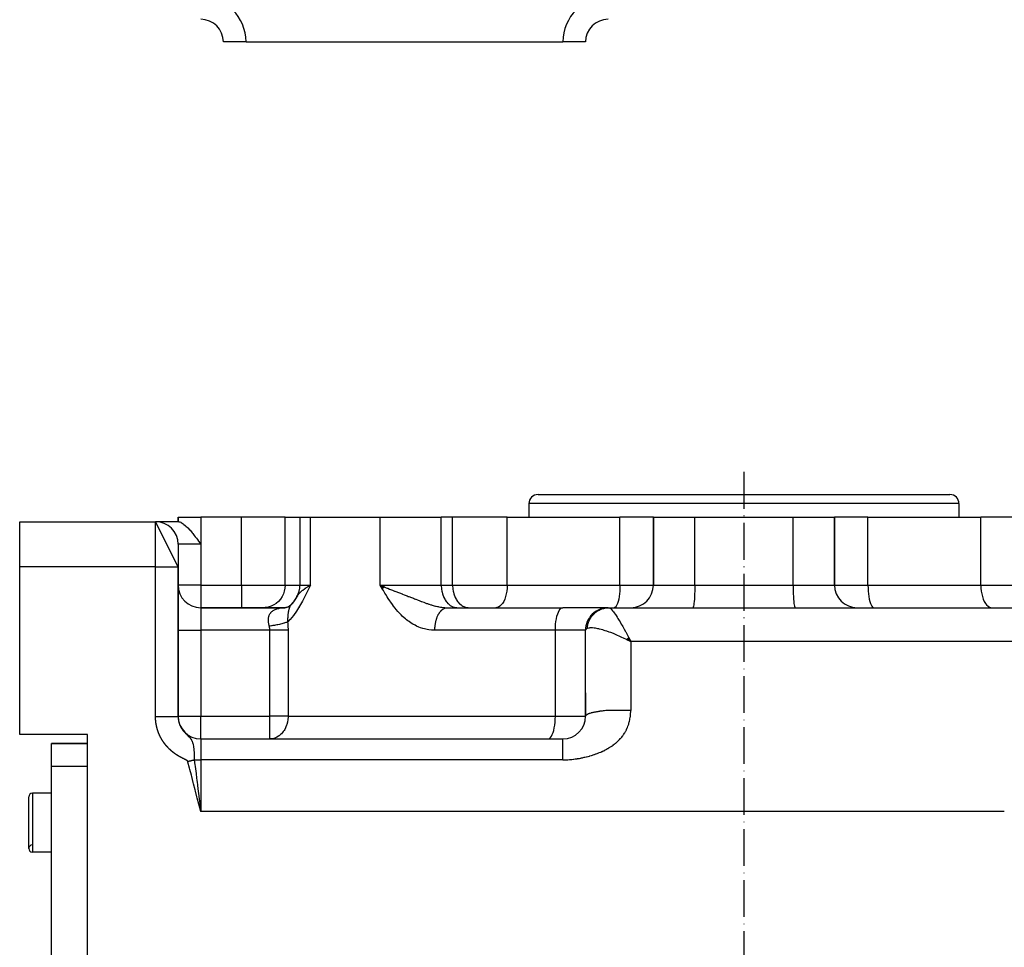
# Model space of a CAD drawing. Units: millimetres. Extents: x 95 to 2110, y -895 to 335.
# Drawn here: x 500 to 718, y -690 to -485 of the extents above; entities that cross this region are included whole.
import ezdxf

# ---------------------------------------------------------------- set-up
doc = ezdxf.new("R2010")
doc.units = ezdxf.units.MM
doc.linetypes.add('DASHDOT', pattern=[11.176, 8.128, -1.524, 0, -1.524])
doc.linetypes.add('DASHED', pattern=[9.652, 8.128, -1.524])
doc.layers.add('nevidi', color=4, linetype='DASHED')
doc.layers.add('osa', color=7, linetype='DASHDOT')

msp = doc.modelspace()

# ---------------------------------------------------------------- linework, layer by layer
at = {"color": 2}
for p, q in [((550, -489.5), (545, -489.5)), ((550, -489.5), (620, -489.5)), ((624.99, -489.5), (620, -489.5)), ((612.5, -591.5), (612.5, -594.5)), ((612.5, -591.5), (612.5, -594.5)), ((614.5, -589.5), (705.5, -589.5)), ((707.5, -591.5), (707.5, -594.5)), ((707.5, -591.5), (707.5, -594.5)), ((500, -595.5), (530, -595.5)), ((500, -595.5), (530, -595.5)), ((500, -605.5), (500, -595.5)), ((535, -605.5), (530, -595.5)), ((535.16, -595.5), (530, -595.5)), ((535, -594.5), (535, -595.5)), ((535, -594.5), (540, -594.5)), ((535, -595.5), (535, -594.5)), ((548.98, -594.5), (540, -594.5)), ((558.64, -594.5), (548.98, -594.5)), ((558.64, -594.5), (561.92, -594.5)), ((561.92, -594.5), (561.92, -609.5)), ((561.92, -594.5), (561.92, -609.5)), ((561.92, -594.5), (564.26, -594.5)), ((564.26, -594.5), (579.63, -594.5)), ((579.63, -594.5), (593.13, -594.5)), ((595.64, -594.5), (593.13, -594.5)), ((607.69, -594.5), (595.64, -594.5)), ((607.69, -594.5), (632.61, -594.5)), ((640, -594.5), (632.61, -594.5)), ((640, -594.5), (640, -609.5)), ((640, -594.5), (649.13, -594.5)), ((640, -609.5), (640, -594.5)), ((649.13, -594.5), (670.87, -594.5)), ((670.87, -594.5), (680, -594.5)), ((680, -594.5), (680, -609.5)), ((687.39, -594.5), (680, -594.5)), ((680, -609.5), (680, -594.5)), ((687.39, -594.5), (712.31, -594.5)), ((724.36, -594.5), (712.31, -594.5)), ((535, -600.5), (535, -605.5)), ((500, -642.5), (500, -605.5)), ((535, -638.51), (535, -605.5)), ((535, -605.5), (535, -638.51)), ((535, -609.5), (535, -609.5)), ((580.64, -609.95), (579.63, -609.5)), ((580.62, -609.96), (579.63, -609.5)), ((580.61, -609.97), (579.63, -609.5)), ((580.59, -609.99), (579.63, -609.5)), ((580.58, -610), (579.63, -609.5)), ((580.57, -610.01), (579.63, -609.5)), ((580.55, -610.02), (579.63, -609.5)), ((580.54, -610.03), (579.63, -609.5)), ((580.52, -610.05), (579.63, -609.5)), ((580.51, -610.06), (579.63, -609.5)), ((580.49, -610.07), (579.63, -609.5)), ((580.48, -610.08), (579.63, -609.5)), ((580.46, -610.1), (579.63, -609.5)), ((580.45, -610.11), (579.63, -609.5)), ((580.44, -610.12), (579.63, -609.5)), ((580.42, -610.13), (579.63, -609.5)), ((580.41, -610.14), (579.63, -609.5)), ((580.39, -610.16), (579.63, -609.5)), ((580.38, -610.17), (579.63, -609.5)), ((580.37, -610.18), (579.63, -609.5)), ((580.35, -610.19), (579.63, -609.5)), ((580.34, -610.21), (579.63, -609.5)), ((580.33, -610.22), (579.63, -609.5)), ((580.31, -610.23), (579.63, -609.5)), ((580.3, -610.24), (579.63, -609.5)), ((580.28, -610.25), (579.63, -609.5)), ((580.27, -610.27), (579.63, -609.5)), ((580.26, -610.28), (579.63, -609.5)), ((580.24, -610.29), (579.63, -609.5)), ((580.23, -610.3), (579.63, -609.5)), ((580.22, -610.32), (579.63, -609.5)), ((580.2, -610.33), (579.63, -609.5)), ((580.19, -610.34), (579.63, -609.5)), ((580.18, -610.35), (579.63, -609.5)), ((580.17, -610.36), (579.63, -609.5)), ((580.15, -610.38), (579.63, -609.5)), ((560.35, -613.35), (559.91, -613.89)), ((561.34, -611.88), (560.96, -612.48)), ((561.23, -612.04), (561.05, -612.35)), ((558.62, -614.5), (540, -614.5)), ((548.98, -614.5), (540, -614.5)), ((540, -614.5), (558.62, -614.5)), ((540, -614.5), (540, -614.5)), ((553.81, -614.5), (548.98, -614.5)), ((553.81, -614.5), (558.68, -614.5)), ((558.77, -614.49), (558.5, -614.51)), ((558.72, -614.5), (558.51, -614.5)), ((558.51, -614.5), (558.62, -614.5)), ((558.87, -614.48), (558.6, -614.52)), ((559.05, -614.44), (558.75, -614.5)), ((559.21, -614.38), (558.86, -614.5)), ((559.17, -614.39), (558.96, -614.46)), ((559.43, -614.27), (559.05, -614.45)), ((559.41, -614.28), (559.13, -614.41)), ((559.68, -614.1), (559.3, -614.35)), ((559.56, -614.18), (559.37, -614.31)), ((559.9, -613.89), (559.58, -614.19)), ((559.87, -613.92), (559.63, -614.14)), ((561.87, -614.5), (561.87, -614.5)), ((594.45, -614.5), (620, -614.5)), ((596.5, -614.49), (596.67, -614.5)), ((596.5, -614.49), (596.67, -614.5)), ((599.01, -614.49), (599.18, -614.5)), ((604.63, -614.51), (604.76, -614.51)), ((630, -614.5), (620, -614.5)), ((630, -614.5), (630.18, -614.5)), ((630, -614.5), (630.01, -614.5)), ((630.04, -614.5), (630.05, -614.5)), ((630.17, -614.5), (630.18, -614.5)), ((630.18, -614.5), (725.63, -614.5)), ((630.18, -614.5), (725.63, -614.5)), ((625.76, -616.85), (625.76, -616.85)), ((625, -638.5), (625, -619.5)), ((625, -638.5), (625, -619.5)), ((634.03, -621.51), (635, -622)), ((634.05, -621.49), (635, -622)), ((634.06, -621.48), (635, -622)), ((634.07, -621.46), (635, -622)), ((634.09, -621.45), (635, -622)), ((634.1, -621.44), (635, -622)), ((634.12, -621.42), (635, -622)), ((634.13, -621.41), (635, -622)), ((634.15, -621.4), (635, -622)), ((634.16, -621.38), (635, -622)), ((634.17, -621.37), (635, -622)), ((634.19, -621.35), (635, -622)), ((634.2, -621.34), (635, -622)), ((634.22, -621.33), (635, -622)), ((634.23, -621.31), (635, -622)), ((634.25, -621.3), (635, -622)), ((634.26, -621.29), (635, -622)), ((634.27, -621.27), (635, -622)), ((634.29, -621.26), (635, -622)), ((634.3, -621.25), (635, -622)), ((634.32, -621.23), (635, -622)), ((634.33, -621.22), (635, -622)), ((634.35, -621.2), (635, -622)), ((634.36, -621.19), (635, -622)), ((634.37, -621.18), (635, -622)), ((634.39, -621.16), (635, -622)), ((634.4, -621.15), (635, -622)), ((634.42, -621.14), (635, -622)), ((634.43, -621.12), (635, -622)), ((634.45, -621.11), (635, -622)), ((634.46, -621.1), (635, -622)), ((634.47, -621.08), (635, -622)), ((634.49, -621.07), (635, -622)), ((634.5, -621.06), (635, -622)), ((625, -633.33), (625, -638.5)), ((535, -638.5), (535, -638.5)), ((515, -642.5), (500, -642.5)), ((515, -836.5), (515, -642.5)), ((540, -643.5), (620, -643.5)), ((540, -643.5), (620, -643.5)), ((540, -643.5), (540, -643.5)), ((555.26, -643.5), (555.26, -643.5)), ((515, -644.5), (507, -644.5)), ((507, -649.5), (507, -644.5)), ((507, -644.5), (515, -644.5)), ((507, -829.5), (507, -649.5)), ((502, -667.7), (502, -656.3)), ((507, -655.5), (502.8, -655.5)), ((507, -655.5), (502.8, -655.5)), ((539.61, -657.9), (540, -659.5)), ((539.64, -657.89), (540, -659.5)), ((539.67, -657.88), (540, -659.5)), ((539.7, -657.88), (540, -659.5)), ((539.73, -657.87), (540, -659.5)), ((539.76, -657.86), (540, -659.5)), ((539.86, -658.36), (539.98, -659.38)), ((507, -668.5), (502.8, -668.5)), ((507, -668.5), (502.8, -668.5))]:
    msp.add_line(p, q, dxfattribs=at)
for points in [[(535.16, -595.5), (535.18, -595.5), (535.3, -595.52), (535.4, -595.55), (535.57, -595.63), (535.7, -595.7), (535.9, -595.82), (536.08, -595.95), (536.29, -596.1), (536.53, -596.31), (536.54, -596.31), (536.71, -596.46), (537.05, -596.79), (537.16, -596.89), (537.62, -597.38), (537.62, -597.39), (537.64, -597.41), (537.92, -597.74), (537.94, -597.75), (538.1, -597.94), (538.23, -598.1), (538.57, -598.54), (538.8, -598.84), (538.87, -598.93), (539.05, -599.17), (539.25, -599.44), (539.5, -599.79), (539.53, -599.83), (539.53, -599.83), (539.53, -599.84), (540, -600.5)], [(579.63, -609.5), (579.94, -609.64), (580.23, -609.77), (580.65, -609.94)], [(560.83, -612.69), (560.41, -613.27), (559.98, -613.8), (559.87, -613.91)], [(560.87, -612.62), (560.47, -613.19), (560.19, -613.55)], [(561.32, -611.94), (560.91, -612.55), (560.66, -612.92)], [(561.2, -612.08), (561.22, -612.06), (561.23, -612.04), (561.35, -611.84)], [(559.85, -613.94), (559.84, -613.95), (559.84, -613.96)], [(559.92, -613.87), (559.9, -613.89), (559.89, -613.89), (559.89, -613.9), (559.87, -613.91)], [(635, -622), (634.39, -621.69), (634.06, -621.53)], [(555.53, -643.49), (555.49, -643.49), (555.25, -643.5)]]:
    msp.add_lwpolyline(points, dxfattribs=at)
for centre, radius, start, end in [((540, -489.5), 5, 0, 90), ((630, -489.5), 5, 90, 180), ((614.5, -591.5), 2, 90, 180), ((705.5, -591.5), 2, 0, 90), ((530, -600.5), 5, 0, 90), ((540, -609.5), 5, 180, 270), ((556.92, -609.5), 5, 329.2308, 360), ((635, -609.5), 5, 270, 0), ((685, -609.5), 5, 180, 270), ((556.92, -609.5), 5, 327.105, 328.9258), ((585, -619.5), 13, 22.6243, 22.6343), ((630, -619.5), 5, 90, 180.0001), ((540, -638.5), 5, 180, 180.1001), ((540, -638.5), 5, 180.2115, 270), ((620, -638.5), 5, 270, 0), ((502.8, -656.3), 0.8, 90, 180), ((502.8, -667.7), 0.8, 94.0142, 270), ((502.8, -667.7), 0.8, 180, 270)]:
    msp.add_arc(centre, radius, start, end, dxfattribs=at)
at = {"layer": 'nevidi', "color": 7, "linetype": 'Continuous'}
for p, q in [((707.5, -591.5), (612.5, -591.5)), ((530, -605.5), (530, -595.5)), ((540, -594.5), (540, -600.5)), ((548.98, -609.5), (548.98, -594.5)), ((558.64, -609.5), (558.64, -594.5)), ((564.26, -609.5), (564.26, -594.5)), ((579.63, -609.5), (579.63, -594.5)), ((593.13, -609.5), (593.13, -594.5)), ((595.64, -609.5), (595.64, -594.5)), ((607.69, -609.5), (607.69, -594.5)), ((632.61, -609.5), (632.61, -594.5)), ((649.13, -609.5), (649.13, -594.5)), ((670.87, -609.5), (670.87, -594.5)), ((687.39, -609.5), (687.39, -594.5)), ((712.31, -609.5), (712.31, -594.5)), ((540, -600.5), (535, -600.5)), ((540, -600.5), (540, -609.5)), ((530, -605.5), (500, -605.5)), ((530, -638.51), (530, -605.5)), ((530, -605.5), (535, -605.5)), ((540, -609.5), (535, -609.5)), ((540, -609.5), (548.98, -609.5)), ((540, -609.5), (540, -614.5)), ((548.98, -609.5), (558.64, -609.5)), ((548.98, -609.5), (548.98, -614.5)), ((558.64, -609.5), (561.92, -609.5)), ((561.92, -609.5), (564.26, -609.5)), ((579.63, -609.5), (593.13, -609.5)), ((593.13, -609.5), (595.64, -609.5)), ((595.64, -609.5), (602.71, -609.5)), ((602.71, -609.5), (607.69, -609.5)), ((607.69, -609.5), (632.61, -609.5)), ((632.61, -609.5), (640, -609.5)), ((640, -609.5), (649.13, -609.5)), ((649.13, -609.5), (670.87, -609.5)), ((670.87, -609.5), (680, -609.5)), ((680, -609.5), (687.39, -609.5)), ((687.39, -609.5), (712.31, -609.5)), ((712.31, -609.5), (717.29, -609.5)), ((717.29, -609.5), (724.36, -609.5)), ((540, -614.5), (540, -619.5)), ((558.3, -614.51), (558.49, -614.5)), ((559.87, -613.91), (559.85, -613.94)), ((535, -619.5), (540, -619.5)), ((540, -619.5), (540, -638.5)), ((555.26, -619.5), (540, -619.5)), ((555.26, -638.5), (555.26, -619.5)), ((559.29, -619.5), (559.29, -638.5)), ((618.33, -619.5), (591.72, -619.5)), ((618.33, -638.5), (618.33, -619.5)), ((625, -619.5), (618.33, -619.5)), ((725.63, -622), (635, -622)), ((535, -638.5), (540, -638.5)), ((540, -638.5), (555.26, -638.5)), ((540, -643.5), (540, -638.5)), ((555.26, -643.5), (555.26, -638.5)), ((559.29, -638.5), (555.26, -638.5)), ((559.29, -638.5), (618.33, -638.5)), ((618.33, -638.5), (625, -638.5)), ((540, -643.5), (540, -648.12)), ((540, -648.12), (540, -659.5)), ((620, -648.12), (540, -648.12)), ((507, -649.5), (515, -649.5)), ((502.8, -655.5), (502.8, -668.5)), ((539.98, -659.38), (540, -659.5)), ((717.51, -659.5), (540, -659.5))]:
    msp.add_line(p, q, dxfattribs=at)
for points in [[(558.64, -609.5), (558.59, -610.17), (558.46, -610.83), (558.25, -611.46), (557.96, -612.06), (557.59, -612.61), (557.15, -613.11), (556.66, -613.54), (556.11, -613.9), (555.52, -614.18), (554.9, -614.37), (554.26, -614.48), (553.81, -614.5)], [(564.26, -609.5), (563.68, -610.7), (563.68, -610.71), (563.09, -611.9), (563.08, -611.9), (562.48, -613.06), (562.47, -613.06), (561.84, -614.18), (561.84, -614.19), (561.17, -615.25), (561.16, -615.25), (560.46, -616.23), (560.46, -616.23), (559.72, -617.11), (559.71, -617.11), (559.17, -617.67)], [(561.35, -611.84), (561.56, -611.56), (561.62, -611.49), (561.64, -611.46), (561.8, -611.28), (562, -611.08), (562.17, -610.91), (562.26, -610.83), (562.41, -610.7), (562.53, -610.61), (562.91, -610.32), (563.13, -610.17), (563.16, -610.15), (563.23, -610.1), (563.87, -609.72), (563.88, -609.71), (564.26, -609.5)], [(591.72, -619.5), (591.32, -619.49), (590.94, -619.47), (590.38, -619.4), (590.01, -619.34), (589.45, -619.21), (589.09, -619.11), (588.55, -618.93), (588.19, -618.79), (587.67, -618.56), (587.33, -618.39), (586.83, -618.12), (586.5, -617.92), (586.02, -617.59), (585.71, -617.37), (585.43, -617.15), (585.25, -617), (584.95, -616.75), (584.52, -616.35), (584.24, -616.08), (583.83, -615.65), (583.57, -615.36), (583.18, -614.91), (582.93, -614.6), (582.57, -614.13), (582.33, -613.81), (581.98, -613.31), (581.75, -612.98), (581.42, -612.47), (581.2, -612.13), (580.88, -611.61), (580.66, -611.26), (580.35, -610.74), (580.14, -610.38), (579.84, -609.85), (579.63, -609.5)], [(580.65, -609.94), (580.98, -610.08), (581.19, -610.17), (581.29, -610.21), (581.72, -610.38), (582.1, -610.53), (582.37, -610.64), (582.81, -610.82), (582.84, -610.83), (583.28, -611), (583.47, -611.07), (583.9, -611.24), (584.46, -611.46), (584.53, -611.48), (584.55, -611.49), (584.96, -611.65), (585.59, -611.9), (585.85, -612), (585.99, -612.05), (586, -612.06), (586.58, -612.28), (586.96, -612.43), (587.24, -612.54), (587.42, -612.61), (587.52, -612.65), (587.88, -612.79), (588.42, -612.99), (588.71, -613.11), (588.75, -613.12), (588.76, -613.12), (589.27, -613.31), (589.6, -613.43), (589.89, -613.54), (590.08, -613.6), (590.39, -613.71), (590.43, -613.72), (590.85, -613.86), (590.98, -613.9), (591.15, -613.95), (591.59, -614.07), (591.88, -614.15), (591.99, -614.18), (592.31, -614.25), (592.42, -614.27), (592.59, -614.31), (592.95, -614.37), (593, -614.38), (593.27, -614.42), (593.67, -614.46), (593.85, -614.48), (593.93, -614.48), (594.31, -614.5)], [(593.13, -609.5), (593.14, -609.73), (593.16, -610.17), (593.19, -610.4), (593.26, -610.83), (593.31, -611.05), (593.42, -611.46), (593.48, -611.67), (593.63, -612.06), (593.72, -612.26), (593.9, -612.61), (594.01, -612.79), (594.22, -613.11), (594.34, -613.26), (594.58, -613.54), (594.72, -613.67), (594.98, -613.9), (595.13, -614), (595.41, -614.18), (595.57, -614.25), (595.87, -614.37), (596.03, -614.42), (596.34, -614.48), (596.5, -614.49)], [(595.64, -609.5), (595.64, -609.73), (595.67, -610.17), (595.7, -610.4), (595.77, -610.83), (595.82, -611.05), (595.92, -611.46), (595.99, -611.67), (596.14, -612.06), (596.23, -612.26), (596.41, -612.61), (596.51, -612.79), (596.73, -613.11), (596.85, -613.26), (597.09, -613.54), (597.23, -613.67), (597.49, -613.9), (597.64, -614), (597.92, -614.18), (598.08, -614.25), (598.38, -614.37), (598.54, -614.42), (598.84, -614.48), (599.01, -614.49)], [(607.69, -609.5), (607.67, -610.17), (607.6, -610.83), (607.49, -611.46), (607.34, -612.06), (607.15, -612.61), (606.93, -613.11), (606.67, -613.54), (606.39, -613.9), (606.09, -614.18), (605.77, -614.37), (605.44, -614.48), (605.2, -614.5)], [(632.61, -609.5), (632.6, -610.17), (632.56, -610.83), (632.5, -611.46), (632.43, -612.06), (632.33, -612.61), (632.21, -613.11), (632.07, -613.54), (631.93, -613.9), (631.77, -614.18), (631.6, -614.37), (631.43, -614.48), (631.3, -614.5)], [(649.13, -609.5), (649.13, -610.17), (649.11, -610.83), (649.1, -611.46), (649.07, -612.06), (649.04, -612.61), (649, -613.11), (648.95, -613.54), (648.9, -613.9), (648.85, -614.18), (648.79, -614.37), (648.74, -614.48), (648.7, -614.5)], [(670.87, -609.5), (670.87, -610.17), (670.89, -610.83), (670.9, -611.46), (670.93, -612.06), (670.96, -612.61), (671, -613.11), (671.05, -613.54), (671.1, -613.9), (671.15, -614.18), (671.21, -614.37), (671.26, -614.48), (671.3, -614.5)], [(687.39, -609.5), (687.4, -610.17), (687.44, -610.83), (687.5, -611.46), (687.57, -612.06), (687.67, -612.61), (687.79, -613.11), (687.93, -613.54), (688.07, -613.9), (688.23, -614.18), (688.4, -614.37), (688.57, -614.48), (688.7, -614.5)], [(712.31, -609.5), (712.33, -610.17), (712.4, -610.83), (712.51, -611.46), (712.66, -612.06), (712.85, -612.61), (713.07, -613.11), (713.33, -613.54), (713.61, -613.9), (713.91, -614.18), (714.23, -614.37), (714.56, -614.48), (714.8, -614.5)], [(555.13, -618.58), (555.1, -618.45), (555.09, -618.43), (555.08, -618.37), (555.05, -618.24), (555.05, -618.23), (555.01, -618.04), (555.01, -618.02), (554.98, -617.83), (554.98, -617.82), (554.97, -617.73), (554.96, -617.63), (554.96, -617.62), (554.94, -617.44), (554.94, -617.42), (554.94, -617.25), (554.94, -617.23), (554.94, -617.12), (554.95, -617.06), (554.95, -617.04), (554.96, -616.87), (554.96, -616.86), (554.99, -616.69), (554.99, -616.68), (555.02, -616.55), (555.02, -616.52), (555.03, -616.5), (555.07, -616.35), (555.08, -616.34), (555.13, -616.19), (555.13, -616.18), (555.2, -616.04), (555.2, -616.04), (555.2, -616.02), (555.27, -615.89), (555.28, -615.88), (555.36, -615.75), (555.37, -615.74), (555.46, -615.61), (555.47, -615.6), (555.49, -615.58), (555.57, -615.49), (555.58, -615.47), (555.7, -615.37), (555.71, -615.36), (555.83, -615.26), (555.84, -615.25), (555.9, -615.2), (555.97, -615.15), (555.98, -615.14), (556.12, -615.06), (556.13, -615.05), (556.28, -614.97), (556.29, -614.96), (556.43, -614.9), (556.45, -614.89), (556.46, -614.88), (556.63, -614.82), (556.64, -614.81), (556.81, -614.75), (556.83, -614.75), (557.01, -614.7), (557.03, -614.69), (557.08, -614.68), (557.21, -614.65), (557.23, -614.64), (557.41, -614.61), (557.43, -614.6), (557.63, -614.57), (557.64, -614.57), (557.84, -614.54), (557.84, -614.54), (557.86, -614.54), (558.06, -614.52), (558.08, -614.52), (558.28, -614.51)], [(559.83, -613.97), (559.8, -614.01), (559.8, -614.02), (559.79, -614.03), (559.78, -614.04), (559.75, -614.09), (559.75, -614.1), (559.74, -614.11), (559.74, -614.11), (559.7, -614.18), (559.7, -614.19), (559.7, -614.19), (559.69, -614.19), (559.66, -614.26), (559.65, -614.29), (559.65, -614.29), (559.65, -614.29), (559.65, -614.3), (559.61, -614.39), (559.61, -614.39), (559.6, -614.41), (559.6, -614.42), (559.57, -614.49), (559.57, -614.5), (559.56, -614.54), (559.55, -614.55), (559.54, -614.61), (559.53, -614.61), (559.51, -614.68), (559.51, -614.69), (559.5, -614.73), (559.5, -614.73), (559.47, -614.83), (559.47, -614.84), (559.47, -614.85), (559.46, -614.86), (559.43, -614.99), (559.43, -614.99), (559.43, -614.99), (559.43, -615), (559.41, -615.1), (559.4, -615.13), (559.4, -615.13), (559.4, -615.16), (559.39, -615.17), (559.37, -615.27), (559.37, -615.28), (559.36, -615.34), (559.36, -615.36), (559.34, -615.42), (559.34, -615.43), (559.33, -615.53), (559.32, -615.55), (559.32, -615.58), (559.32, -615.6), (559.3, -615.73), (559.3, -615.74), (559.29, -615.75), (559.29, -615.76), (559.27, -615.91), (559.27, -615.94), (559.27, -615.94), (559.27, -615.95), (559.25, -616.08), (559.25, -616.12), (559.25, -616.15), (559.24, -616.16), (559.23, -616.26), (559.23, -616.31), (559.23, -616.36), (559.22, -616.38), (559.22, -616.45), (559.21, -616.51), (559.21, -616.58), (559.21, -616.6), (559.2, -616.64), (559.2, -616.71), (559.19, -616.81), (559.19, -616.83), (559.19, -616.83), (559.19, -616.93), (559.18, -617.03), (559.18, -617.04), (559.18, -617.06), (559.18, -617.14), (559.17, -617.24), (559.17, -617.28), (559.17, -617.3), (559.17, -617.37), (559.17, -617.45), (559.17, -617.52), (559.17, -617.54), (559.17, -617.6), (559.17, -617.67)], [(591.72, -619.5), (591.72, -619.41), (591.72, -619.37), (591.72, -619.19), (591.73, -619.15), (591.73, -618.98), (591.74, -618.94), (591.74, -618.83), (591.75, -618.76), (591.75, -618.72), (591.77, -618.55), (591.77, -618.51), (591.79, -618.34), (591.8, -618.3), (591.82, -618.17), (591.82, -618.13), (591.83, -618.09), (591.86, -617.92), (591.87, -617.88), (591.9, -617.71), (591.91, -617.68), (591.94, -617.54), (591.94, -617.51), (591.95, -617.48), (591.99, -617.32), (592, -617.28), (592.05, -617.12), (592.06, -617.09), (592.1, -616.94), (592.11, -616.93), (592.12, -616.9), (592.17, -616.75), (592.18, -616.72), (592.24, -616.57), (592.25, -616.54), (592.31, -616.4), (592.31, -616.39), (592.32, -616.37), (592.38, -616.23), (592.4, -616.2), (592.46, -616.07), (592.48, -616.04), (592.55, -615.92), (592.56, -615.89), (592.56, -615.89), (592.63, -615.77), (592.65, -615.74), (592.72, -615.63), (592.74, -615.6), (592.82, -615.49), (592.83, -615.47), (592.84, -615.46), (592.91, -615.37), (592.93, -615.35), (593.01, -615.25), (593.03, -615.23), (593.11, -615.14), (593.13, -615.12), (593.15, -615.1), (593.22, -615.04), (593.24, -615.02), (593.33, -614.94), (593.35, -614.93), (593.43, -614.86), (593.45, -614.84), (593.48, -614.82), (593.55, -614.78), (593.57, -614.77), (593.66, -614.72), (593.68, -614.7), (593.77, -614.66), (593.79, -614.65), (593.83, -614.63), (593.89, -614.61), (593.91, -614.6), (594, -614.57), (594.03, -614.56), (594.12, -614.54), (594.14, -614.53), (594.19, -614.52), (594.24, -614.52), (594.26, -614.51), (594.36, -614.5), (594.38, -614.5), (594.45, -614.5)], [(618.33, -619.5), (618.35, -618.83), (618.39, -618.17), (618.47, -617.54), (618.57, -616.94), (618.69, -616.39), (618.85, -615.89), (619.02, -615.46), (619.21, -615.1), (619.41, -614.82), (619.62, -614.63), (619.84, -614.52), (620, -614.5)], [(625.36, -619.12), (625.37, -618.99), (625.38, -618.96), (625.4, -618.77), (625.4, -618.74), (625.43, -618.6), (625.43, -618.57), (625.44, -618.56), (625.44, -618.53), (625.48, -618.34), (625.49, -618.31), (625.53, -618.13), (625.54, -618.1), (625.58, -617.98), (625.58, -617.96), (625.6, -617.92), (625.6, -617.9), (625.67, -617.72), (625.68, -617.69), (625.75, -617.51), (625.76, -617.49), (625.8, -617.39), (625.81, -617.37), (625.83, -617.32), (625.85, -617.29), (625.93, -617.12), (625.94, -617.1), (626.03, -616.93), (626.05, -616.91), (626.09, -616.83), (626.11, -616.81), (626.15, -616.75), (626.16, -616.72), (626.27, -616.57), (626.28, -616.54), (626.39, -616.39), (626.41, -616.37), (626.45, -616.32), (626.47, -616.3), (626.53, -616.23), (626.55, -616.2), (626.67, -616.06), (626.69, -616.04), (626.82, -615.91), (626.84, -615.89), (626.88, -615.85), (626.9, -615.83), (626.97, -615.76), (626.99, -615.74), (627.13, -615.62), (627.16, -615.6), (627.3, -615.49), (627.32, -615.47), (627.35, -615.45), (627.37, -615.43), (627.47, -615.36), (627.5, -615.34), (627.65, -615.24), (627.67, -615.23), (627.83, -615.13), (627.86, -615.12), (627.87, -615.11), (627.89, -615.1), (628.02, -615.03), (628.04, -615.02), (628.21, -614.93), (628.23, -614.92), (628.4, -614.85), (628.43, -614.84), (628.43, -614.84), (628.45, -614.83), (628.6, -614.77), (628.63, -614.77), (628.8, -614.71), (628.83, -614.7), (629.01, -614.65), (629.01, -614.65), (629.03, -614.64), (629.04, -614.64), (629.21, -614.6), (629.24, -614.6), (629.42, -614.56), (629.45, -614.56), (629.62, -614.53), (629.63, -614.53), (629.65, -614.53), (629.66, -614.53), (629.84, -614.51), (629.87, -614.51), (630.05, -614.5), (630.08, -614.5), (630.18, -614.5)], [(630.18, -614.5), (630.28, -614.52), (630.37, -614.57), (630.4, -614.59), (630.53, -614.69), (630.64, -614.79), (630.71, -614.87), (630.84, -615.01), (630.97, -615.16), (631.09, -615.32), (631.2, -615.45), (631.34, -615.65), (631.54, -615.94), (631.59, -616), (631.74, -616.23), (632.01, -616.63), (632.06, -616.71), (632.17, -616.89), (632.45, -617.34), (632.62, -617.62), (632.62, -617.64), (632.9, -618.11), (633.07, -618.41), (633.23, -618.68), (633.37, -618.92), (633.55, -619.25), (633.84, -619.79), (633.87, -619.84), (634.03, -620.13), (634.33, -620.7), (634.51, -621.05), (634.52, -621.08), (634.82, -621.64), (635, -622)], [(559.17, -617.67), (558.97, -617.74), (558.82, -617.79), (558.8, -617.8), (558.56, -617.87), (558.39, -617.93), (558.37, -617.93), (558.1, -618.01), (557.92, -618.06), (557.89, -618.06), (557.6, -618.14), (557.4, -618.18), (557.37, -618.19), (557.06, -618.26), (556.85, -618.3), (556.82, -618.31), (556.49, -618.37), (556.27, -618.41), (556.24, -618.41), (555.91, -618.47), (555.68, -618.5), (555.65, -618.51), (555.31, -618.56), (555.13, -618.58)], [(559.17, -617.67), (559.17, -617.68), (559.21, -618.02), (559.21, -618.05), (559.24, -618.39), (559.24, -618.42), (559.27, -618.76), (559.27, -618.8), (559.28, -619.14), (559.28, -619.17), (559.29, -619.5)], [(555.26, -619.5), (555.26, -619.49), (555.25, -619.32), (555.25, -619.3), (555.24, -619.13), (555.24, -619.12), (555.23, -619.03), (555.21, -618.94), (555.21, -618.93), (555.18, -618.76), (555.17, -618.74), (555.13, -618.58)], [(559.29, -619.5), (559.13, -619.5), (558.96, -619.5), (558.94, -619.5), (558.65, -619.5), (558.53, -619.5), (558.51, -619.5), (558.11, -619.5), (558.06, -619.5), (558.03, -619.5), (557.54, -619.5), (557.51, -619.5), (557, -619.5), (556.97, -619.5), (556.88, -619.5), (556.42, -619.5), (556.39, -619.5), (556.2, -619.5), (555.84, -619.5), (555.8, -619.5), (555.52, -619.5), (555.26, -619.5)], [(625.36, -619.12), (625.36, -619.12), (625.22, -619.2), (625.21, -619.21), (625.1, -619.3), (625.09, -619.31), (625.09, -619.31), (625.03, -619.39), (625.02, -619.41), (625, -619.49), (625, -619.5)], [(634.06, -621.53), (634.02, -621.51), (633.42, -621.23), (633.05, -621.06), (632.74, -620.91), (632.45, -620.79), (632.09, -620.63), (631.5, -620.38), (631.45, -620.36), (631.15, -620.24), (630.58, -620.02), (630.23, -619.89), (630.23, -619.89), (629.67, -619.7), (629.34, -619.59), (629.1, -619.51), (628.8, -619.42), (628.48, -619.33), (628.07, -619.23), (627.97, -619.2), (627.68, -619.14), (627.21, -619.05), (627.17, -619.04), (626.94, -619.01), (626.51, -618.97), (626.41, -618.97), (626.28, -618.96), (625.92, -618.98), (625.8, -618.99), (625.73, -619), (625.46, -619.08), (625.36, -619.12)], [(635, -622), (635, -622.24), (635, -627.08), (635, -631.46), (635, -636.07), (635, -637.19)], [(620, -648.12), (620.09, -648.12), (620.21, -648.12), (620.56, -648.11), (620.67, -648.11), (621.01, -648.1), (621.12, -648.09), (621.46, -648.07), (621.57, -648.06), (621.9, -648.03), (622, -648.02), (622.32, -647.99), (622.43, -647.97), (622.74, -647.93), (622.85, -647.92), (623.15, -647.87), (623.25, -647.86), (623.56, -647.8), (623.66, -647.79), (623.95, -647.73), (624.05, -647.71), (624.34, -647.65), (624.44, -647.63), (624.73, -647.56), (624.82, -647.54), (625.11, -647.47), (625.2, -647.45), (625.48, -647.38), (625.57, -647.35), (625.84, -647.28), (625.93, -647.25), (626.21, -647.17), (626.29, -647.15), (626.56, -647.06), (626.65, -647.03), (626.91, -646.95), (627, -646.92), (627.26, -646.82), (627.35, -646.79), (627.6, -646.7), (627.69, -646.67), (627.94, -646.57), (628.02, -646.53), (628.27, -646.43), (628.36, -646.39), (628.6, -646.28), (628.68, -646.25), (628.93, -646.13), (629.01, -646.1), (629.25, -645.98), (629.32, -645.94), (629.56, -645.81), (629.64, -645.77), (629.87, -645.64), (629.95, -645.6), (630.18, -645.47), (630.25, -645.42), (630.48, -645.28), (630.55, -645.24), (630.69, -645.15), (630.78, -645.09), (630.85, -645.04), (631.07, -644.89), (631.14, -644.84), (631.35, -644.68), (631.42, -644.62), (631.63, -644.45), (631.7, -644.4), (631.91, -644.22), (631.97, -644.16), (632.17, -643.97), (632.24, -643.91), (632.43, -643.71), (632.49, -643.65), (632.68, -643.44), (632.74, -643.37), (632.93, -643.16), (632.99, -643.08), (633.17, -642.86), (633.22, -642.78), (633.39, -642.54), (633.45, -642.46), (633.61, -642.21), (633.66, -642.12), (633.82, -641.85), (633.87, -641.76), (634.02, -641.48), (634.06, -641.38), (634.2, -641.08), (634.24, -640.98), (634.37, -640.66), (634.41, -640.55), (634.53, -640.21), (634.56, -640.1), (634.66, -639.74), (634.7, -639.62), (634.78, -639.23), (634.81, -639.1), (634.88, -638.69), (634.9, -638.54), (634.95, -638.1), (634.96, -637.95), (634.99, -637.46), (635, -637.3), (635, -637.19)], [(630.09, -637.19), (630.02, -637.2), (629.77, -637.22), (629.45, -637.25), (629.21, -637.28), (629.1, -637.29), (628.91, -637.31), (628.68, -637.34), (628.39, -637.37), (628.17, -637.4), (628.07, -637.42), (627.89, -637.44), (627.69, -637.48), (627.44, -637.52), (627.24, -637.55), (627.17, -637.57), (627.01, -637.6), (626.84, -637.63), (626.63, -637.68), (626.47, -637.72), (626.41, -637.73), (626.28, -637.77), (626.14, -637.8), (625.98, -637.85), (625.86, -637.89), (625.8, -637.91), (625.71, -637.94), (625.61, -637.98), (625.49, -638.03), (625.41, -638.07), (625.36, -638.1), (625.32, -638.13), (625.25, -638.17), (625.18, -638.22), (625.13, -638.26), (625.09, -638.3), (625.08, -638.31), (625.05, -638.35), (625.02, -638.4), (625.01, -638.44), (625, -638.49), (625, -638.5)], [(635, -637.19), (634.65, -637.19), (634.56, -637.19), (634.06, -637.19), (634.06, -637.19), (633.97, -637.19), (633.46, -637.19), (633.37, -637.19), (632.87, -637.19), (632.76, -637.19), (632.74, -637.19), (632.27, -637.19), (632.15, -637.19), (631.69, -637.19), (631.54, -637.19), (631.45, -637.19), (631.12, -637.19), (630.94, -637.19), (630.56, -637.19), (630.35, -637.19), (630.23, -637.19), (630.09, -637.19)], [(530.12, -640.08), (530.12, -640.06), (530.12, -640.04), (530.11, -640.02), (530.11, -640.01), (530.11, -640), (530.11, -639.98), (530.11, -639.97), (530.11, -639.96), (530.1, -639.94), (530.1, -639.93), (530.1, -639.91), (530.09, -639.89), (530.09, -639.87), (530.09, -639.85), (530.09, -639.83), (530.08, -639.81), (530.08, -639.81), (530.08, -639.79), (530.08, -639.78), (530.08, -639.77), (530.08, -639.76), (530.07, -639.74), (530.07, -639.72), (530.07, -639.7), (530.07, -639.68), (530.07, -639.66), (530.06, -639.64), (530.06, -639.62), (530.06, -639.61), (530.06, -639.61), (530.06, -639.59), (530.06, -639.57), (530.06, -639.57), (530.05, -639.55), (530.05, -639.53), (530.05, -639.51), (530.05, -639.49), (530.05, -639.47), (530.04, -639.46), (530.04, -639.44), (530.04, -639.42), (530.04, -639.41), (530.04, -639.4), (530.04, -639.38), (530.04, -639.37), (530.04, -639.36), (530.03, -639.34), (530.03, -639.32), (530.03, -639.3), (530.03, -639.29), (530.03, -639.27), (530.03, -639.25), (530.03, -639.23), (530.02, -639.21), (530.02, -639.21), (530.02, -639.19), (530.02, -639.17), (530.02, -639.17), (530.02, -639.15), (530.02, -639.13), (530.02, -639.12), (530.02, -639.1), (530.02, -639.08), (530.01, -639.06), (530.01, -639.04), (530.01, -639.02), (530.01, -639.01), (530.01, -639), (530.01, -638.98), (530.01, -638.97), (530.01, -638.96), (530.01, -638.94), (530.01, -638.93), (530.01, -638.91), (530.01, -638.89), (530.01, -638.87), (530.01, -638.85), (530, -638.83), (530, -638.81), (530, -638.81), (530, -638.79), (530, -638.77), (530, -638.77), (530, -638.76), (530, -638.74), (530, -638.72), (530, -638.7), (530, -638.68), (530, -638.66), (530, -638.64), (530, -638.62), (530, -638.61), (530, -638.6), (530, -638.58), (530, -638.57), (530, -638.57), (530, -638.55), (530, -638.53), (530, -638.51)], [(530, -638.51), (530.23, -638.51), (530.36, -638.51), (530.47, -638.51), (530.67, -638.51), (530.8, -638.51), (531.11, -638.51), (531.13, -638.51), (531.24, -638.51), (531.54, -638.51), (531.66, -638.51), (531.77, -638.51), (531.96, -638.51), (532.08, -638.51), (532.36, -638.51), (532.38, -638.51), (532.47, -638.51), (532.74, -638.51), (532.85, -638.51), (532.95, -638.51), (533.11, -638.51), (533.21, -638.51), (533.44, -638.51), (533.46, -638.51), (533.54, -638.51), (533.75, -638.51), (533.84, -638.51), (533.91, -638.51), (534.03, -638.51), (534.11, -638.51), (534.28, -638.51), (534.3, -638.51), (534.34, -638.51), (534.49, -638.51), (534.55, -638.51), (534.6, -638.51), (534.67, -638.51), (534.71, -638.51), (534.81, -638.51), (534.82, -638.51), (534.84, -638.51), (534.91, -638.51), (534.93, -638.51), (534.95, -638.51), (534.98, -638.51), (534.99, -638.51), (535, -638.51), (535, -638.51)], [(535, -638.51), (535, -638.52), (535, -638.54), (535, -638.62), (535, -638.64), (535, -638.72), (535.01, -638.74), (535.01, -638.82), (535.01, -638.84), (535.02, -638.92), (535.02, -638.94), (535.03, -639.02), (535.03, -639.04), (535.04, -639.12), (535.04, -639.14), (535.05, -639.18), (535.05, -639.22), (535.05, -639.24), (535.07, -639.32), (535.07, -639.34), (535.08, -639.42), (535.09, -639.44), (535.1, -639.52), (535.11, -639.54), (535.12, -639.62), (535.13, -639.64), (535.15, -639.71), (535.15, -639.73), (535.17, -639.81), (535.18, -639.83), (535.18, -639.84), (535.2, -639.91), (535.2, -639.93), (535.23, -640.01), (535.23, -640.03), (535.26, -640.1), (535.26, -640.12), (535.29, -640.2), (535.3, -640.22), (535.33, -640.29), (535.33, -640.31), (535.36, -640.39), (535.37, -640.41), (535.4, -640.48), (535.4, -640.48), (535.41, -640.5), (535.44, -640.58), (535.45, -640.59), (535.48, -640.67), (535.49, -640.68), (535.53, -640.76), (535.54, -640.78), (535.57, -640.85), (535.58, -640.87), (535.62, -640.94), (535.63, -640.95), (535.67, -641.03), (535.68, -641.04), (535.7, -641.09), (535.72, -641.11), (535.73, -641.13), (535.77, -641.2), (535.78, -641.22), (535.83, -641.29), (535.84, -641.3), (535.88, -641.37), (535.89, -641.39), (535.94, -641.45), (535.95, -641.47), (536, -641.54), (536.01, -641.55), (536.06, -641.62), (536.07, -641.64), (536.08, -641.65), (536.12, -641.7), (536.14, -641.72), (536.19, -641.78), (536.2, -641.8), (536.25, -641.86), (536.27, -641.88), (536.31, -641.92), (536.32, -641.94), (536.33, -641.96), (536.39, -642.02), (536.4, -642.03), (536.46, -642.1), (536.47, -642.11), (536.53, -642.17), (536.54, -642.18), (536.54, -642.19), (536.6, -642.25), (536.62, -642.26), (536.68, -642.32), (536.69, -642.34), (536.75, -642.4), (536.77, -642.41), (536.83, -642.47), (536.84, -642.48), (536.91, -642.54), (536.92, -642.56), (536.98, -642.62), (537, -642.63), (537.05, -642.68), (537.06, -642.69), (537.08, -642.71), (537.15, -642.77), (537.16, -642.78), (537.23, -642.85), (537.24, -642.86), (537.25, -642.87), (537.31, -642.93), (537.33, -642.94), (537.4, -643.01), (537.41, -643.02), (537.48, -643.1), (537.5, -643.11), (537.57, -643.19), (537.59, -643.21), (537.62, -643.24), (537.66, -643.29)], [(559.29, -638.5), (559.28, -638.69), (559.25, -639.17), (559.24, -639.23), (559.15, -639.77), (559.14, -639.83), (559.01, -640.31), (558.96, -640.46), (558.82, -640.84), (558.81, -640.85), (558.72, -641.06), (558.55, -641.38), (558.41, -641.61), (558.22, -641.89), (558.05, -642.11), (558.05, -642.11), (557.81, -642.37), (557.63, -642.54), (557.33, -642.79), (557.24, -642.85), (557.18, -642.9), (556.77, -643.13), (556.69, -643.18), (556.39, -643.3), (556.17, -643.37), (556.15, -643.38), (555.64, -643.48), (555.53, -643.49)], [(616.67, -643.5), (616.82, -643.48), (617.04, -643.37), (617.26, -643.18), (617.46, -642.9), (617.65, -642.54), (617.82, -642.11), (617.97, -641.61), (618.1, -641.06), (618.2, -640.46), (618.27, -639.83), (618.32, -639.17), (618.33, -638.5)], [(530.6, -641.93), (530.6, -641.91), (530.59, -641.91), (530.59, -641.89), (530.58, -641.87), (530.58, -641.86), (530.57, -641.84), (530.56, -641.82), (530.56, -641.8), (530.55, -641.78), (530.54, -641.77), (530.54, -641.76), (530.54, -641.75), (530.53, -641.73), (530.53, -641.72), (530.53, -641.71), (530.52, -641.69), (530.51, -641.68), (530.51, -641.66), (530.5, -641.64), (530.5, -641.62), (530.49, -641.6), (530.48, -641.59), (530.48, -641.57), (530.48, -641.57), (530.47, -641.55), (530.47, -641.53), (530.47, -641.53), (530.46, -641.51), (530.46, -641.5), (530.45, -641.48), (530.44, -641.46), (530.44, -641.44), (530.43, -641.42), (530.43, -641.41), (530.42, -641.39), (530.42, -641.38), (530.42, -641.37), (530.41, -641.35), (530.41, -641.34), (530.41, -641.33), (530.4, -641.31), (530.39, -641.3), (530.39, -641.28), (530.38, -641.26), (530.38, -641.24), (530.37, -641.22), (530.37, -641.2), (530.36, -641.19), (530.36, -641.18), (530.36, -641.17), (530.35, -641.15), (530.35, -641.15), (530.35, -641.13), (530.34, -641.11), (530.34, -641.1), (530.33, -641.08), (530.33, -641.06), (530.32, -641.04), (530.32, -641.02), (530.31, -641), (530.31, -640.99), (530.31, -640.98), (530.31, -640.97), (530.3, -640.95), (530.3, -640.95), (530.3, -640.93), (530.29, -640.91), (530.29, -640.89), (530.28, -640.87), (530.28, -640.86), (530.27, -640.84), (530.27, -640.82), (530.26, -640.8), (530.26, -640.79), (530.26, -640.78), (530.26, -640.76), (530.25, -640.76), (530.25, -640.75), (530.25, -640.73), (530.24, -640.71), (530.24, -640.69), (530.24, -640.67), (530.23, -640.65), (530.23, -640.63), (530.22, -640.62), (530.22, -640.6), (530.22, -640.6), (530.22, -640.58), (530.21, -640.56), (530.21, -640.54), (530.2, -640.52), (530.2, -640.5), (530.2, -640.49), (530.19, -640.47), (530.19, -640.45), (530.19, -640.43), (530.18, -640.41), (530.18, -640.4), (530.18, -640.39), (530.17, -640.37), (530.17, -640.36), (530.17, -640.36), (530.17, -640.34), (530.16, -640.32), (530.16, -640.3), (530.16, -640.28), (530.15, -640.26), (530.15, -640.24), (530.15, -640.22), (530.14, -640.21), (530.14, -640.2), (530.14, -640.19), (530.14, -640.17), (530.14, -640.17), (530.13, -640.15), (530.13, -640.13), (530.13, -640.11), (530.13, -640.09), (530.12, -640.08)], [(531.41, -643.64), (531.4, -643.62), (531.39, -643.61), (531.38, -643.59), (531.38, -643.58), (531.37, -643.57), (531.36, -643.56), (531.36, -643.55), (531.35, -643.54), (531.34, -643.52), (531.33, -643.51), (531.32, -643.49), (531.31, -643.47), (531.31, -643.46), (531.3, -643.44), (531.29, -643.42), (531.28, -643.41), (531.28, -643.41), (531.27, -643.39), (531.26, -643.38), (531.26, -643.37), (531.25, -643.36), (531.24, -643.34), (531.23, -643.32), (531.22, -643.31), (531.21, -643.29), (531.2, -643.27), (531.2, -643.26), (531.19, -643.24), (531.18, -643.23), (531.18, -643.22), (531.17, -643.21), (531.16, -643.2), (531.16, -643.19), (531.15, -643.17), (531.14, -643.16), (531.13, -643.14), (531.12, -643.12), (531.12, -643.11), (531.11, -643.09), (531.1, -643.07), (531.09, -643.06), (531.09, -643.06), (531.08, -643.04), (531.07, -643.02), (531.07, -643.02), (531.06, -643.01), (531.06, -642.99), (531.05, -642.97), (531.04, -642.95), (531.03, -642.94), (531.02, -642.92), (531.01, -642.9), (531.01, -642.89), (531, -642.88), (531, -642.87), (530.99, -642.85), (530.98, -642.84), (530.98, -642.84), (530.97, -642.82), (530.97, -642.8), (530.96, -642.78), (530.95, -642.77), (530.94, -642.75), (530.93, -642.73), (530.92, -642.72), (530.92, -642.7), (530.92, -642.7), (530.91, -642.68), (530.9, -642.66), (530.9, -642.66), (530.89, -642.65), (530.89, -642.63), (530.88, -642.61), (530.87, -642.59), (530.86, -642.58), (530.85, -642.56), (530.85, -642.54), (530.84, -642.53), (530.83, -642.51), (530.83, -642.51), (530.82, -642.49), (530.82, -642.48), (530.82, -642.47), (530.81, -642.46), (530.8, -642.44), (530.79, -642.42), (530.79, -642.4), (530.78, -642.39), (530.77, -642.37), (530.77, -642.35), (530.76, -642.33), (530.76, -642.33), (530.75, -642.32), (530.74, -642.3), (530.74, -642.29), (530.74, -642.28), (530.73, -642.26), (530.72, -642.25), (530.72, -642.23), (530.71, -642.21), (530.7, -642.19), (530.69, -642.18), (530.69, -642.16), (530.68, -642.14), (530.68, -642.14), (530.67, -642.12), (530.67, -642.1), (530.67, -642.1), (530.66, -642.09), (530.65, -642.07), (530.65, -642.05), (530.64, -642.03), (530.63, -642.02), (530.63, -642), (530.62, -641.98), (530.61, -641.96), (530.61, -641.95), (530.61, -641.94), (530.6, -641.93)], [(532.53, -645.18), (532.52, -645.17), (532.51, -645.15), (532.5, -645.14), (532.49, -645.12), (532.47, -645.11), (532.46, -645.1), (532.45, -645.08), (532.44, -645.07), (532.43, -645.06), (532.42, -645.05), (532.41, -645.04), (532.4, -645.03), (532.4, -645.02), (532.39, -645.01), (532.38, -644.99), (532.36, -644.98), (532.35, -644.97), (532.34, -644.95), (532.33, -644.94), (532.31, -644.92), (532.3, -644.91), (532.3, -644.9), (532.29, -644.89), (532.28, -644.88), (532.27, -644.87), (532.27, -644.86), (532.25, -644.85), (532.24, -644.83), (532.23, -644.82), (532.22, -644.8), (532.21, -644.79), (532.2, -644.78), (532.18, -644.76), (532.17, -644.75), (532.17, -644.74), (532.16, -644.73), (532.15, -644.72), (532.15, -644.71), (532.14, -644.7), (532.12, -644.69), (532.11, -644.67), (532.1, -644.66), (532.09, -644.64), (532.08, -644.63), (532.07, -644.61), (532.06, -644.6), (532.05, -644.58), (532.04, -644.58), (532.03, -644.57), (532.02, -644.55), (532.02, -644.55), (532.01, -644.54), (532, -644.52), (531.99, -644.5), (531.98, -644.49), (531.96, -644.47), (531.95, -644.46), (531.94, -644.44), (531.93, -644.43), (531.93, -644.42), (531.92, -644.41), (531.91, -644.4), (531.9, -644.39), (531.9, -644.38), (531.89, -644.37), (531.88, -644.35), (531.86, -644.34), (531.85, -644.32), (531.84, -644.31), (531.83, -644.29), (531.82, -644.27), (531.81, -644.26), (531.81, -644.26), (531.8, -644.24), (531.79, -644.23), (531.79, -644.23), (531.78, -644.21), (531.77, -644.2), (531.76, -644.18), (531.75, -644.17), (531.73, -644.15), (531.72, -644.13), (531.71, -644.12), (531.7, -644.1), (531.7, -644.09), (531.69, -644.09), (531.68, -644.07), (531.68, -644.06), (531.67, -644.05), (531.66, -644.04), (531.65, -644.02), (531.64, -644.01), (531.63, -643.99), (531.62, -643.98), (531.61, -643.96), (531.6, -643.94), (531.59, -643.93), (531.59, -643.93), (531.58, -643.91), (531.57, -643.9), (531.57, -643.89), (531.56, -643.88), (531.55, -643.86), (531.54, -643.85), (531.53, -643.83), (531.52, -643.82), (531.51, -643.8), (531.5, -643.78), (531.49, -643.77), (531.48, -643.76), (531.48, -643.75), (531.47, -643.74), (531.46, -643.72), (531.46, -643.72), (531.45, -643.7), (531.44, -643.69), (531.43, -643.67), (531.42, -643.65), (531.41, -643.64)], [(537.66, -643.29), (537.67, -643.31), (537.71, -643.35), (537.75, -643.4), (537.76, -643.42), (537.83, -643.52), (537.85, -643.55), (537.92, -643.67), (537.94, -643.7), (537.98, -643.77), (538.01, -643.84), (538.03, -643.88), (538.11, -644.05), (538.12, -644.1), (538.17, -644.22), (538.2, -644.32), (538.21, -644.37), (538.23, -644.42), (538.29, -644.66), (538.29, -644.7), (538.3, -644.74), (538.38, -645.15), (538.39, -645.22), (538.39, -645.26), (538.46, -645.79), (538.46, -645.86), (538.48, -646.05), (538.51, -646.39), (538.54, -647.02), (538.54, -647.1), (538.56, -647.45), (538.56, -647.68), (538.57, -648.1)], [(620, -648.12), (620, -648.07), (620, -647.91), (620, -647.79), (620, -647.71), (620, -647.63), (620, -647.5), (620, -647.34), (620, -647.22), (620, -647.09), (620, -647.06), (620, -646.93), (620, -646.77), (620, -646.65), (620, -646.49), (620, -646.48), (620, -646.37), (620, -646.21), (620, -646.09), (620, -645.94), (620, -645.91), (620, -645.82), (620, -645.67), (620, -645.56), (620, -645.42), (620, -645.39), (620, -645.31), (620, -645.17), (620, -645.07), (620, -644.94), (620, -644.91), (620, -644.84), (620, -644.72), (620, -644.63), (620, -644.52), (620, -644.5), (620, -644.44), (620, -644.34), (620, -644.26), (620, -644.17), (620, -644.15), (620, -644.1), (620, -644.02), (620, -643.96), (620, -643.89), (620, -643.87), (620, -643.84), (620, -643.78), (620, -643.74), (620, -643.69), (620, -643.66), (620, -643.65), (620, -643.62), (620, -643.59), (620, -643.56), (620, -643.54), (620, -643.54), (620, -643.52), (620, -643.51), (620, -643.5), (620, -643.5), (620, -643.5)], [(533.9, -646.47), (533.88, -646.45), (533.87, -646.44), (533.87, -646.44), (533.85, -646.43), (533.84, -646.42), (533.84, -646.42), (533.83, -646.41), (533.81, -646.4), (533.8, -646.38), (533.78, -646.37), (533.77, -646.36), (533.75, -646.35), (533.74, -646.34), (533.72, -646.32), (533.72, -646.32), (533.71, -646.31), (533.69, -646.3), (533.69, -646.29), (533.68, -646.29), (533.66, -646.28), (533.65, -646.26), (533.63, -646.25), (533.62, -646.24), (533.61, -646.23), (533.59, -646.21), (533.58, -646.2), (533.56, -646.19), (533.56, -646.19), (533.55, -646.18), (533.53, -646.17), (533.53, -646.16), (533.52, -646.15), (533.51, -646.14), (533.49, -646.13), (533.48, -646.12), (533.46, -646.1), (533.45, -646.09), (533.43, -646.08), (533.42, -646.07), (533.41, -646.06), (533.41, -646.05), (533.39, -646.04), (533.38, -646.03), (533.38, -646.03), (533.36, -646.01), (533.35, -646), (533.33, -645.99), (533.32, -645.98), (533.31, -645.96), (533.29, -645.95), (533.28, -645.94), (533.27, -645.93), (533.26, -645.92), (533.25, -645.91), (533.24, -645.9), (533.23, -645.9), (533.22, -645.89), (533.21, -645.87), (533.2, -645.86), (533.18, -645.85), (533.17, -645.84), (533.15, -645.82), (533.14, -645.81), (533.13, -645.8), (533.12, -645.79), (533.11, -645.78), (533.1, -645.77), (533.09, -645.76), (533.09, -645.76), (533.07, -645.74), (533.06, -645.73), (533.05, -645.72), (533.03, -645.7), (533.02, -645.69), (533, -645.68), (532.99, -645.66), (532.98, -645.65), (532.97, -645.65), (532.96, -645.64), (532.95, -645.62), (532.95, -645.62), (532.94, -645.61), (532.92, -645.6), (532.91, -645.58), (532.9, -645.57), (532.88, -645.56), (532.87, -645.54), (532.86, -645.53), (532.84, -645.52), (532.83, -645.5), (532.83, -645.5), (532.82, -645.49), (532.81, -645.48), (532.81, -645.47), (532.79, -645.46), (532.78, -645.45), (532.77, -645.43), (532.75, -645.42), (532.74, -645.41), (532.73, -645.39), (532.71, -645.38), (532.7, -645.36), (532.7, -645.36), (532.69, -645.35), (532.68, -645.34), (532.67, -645.33), (532.66, -645.32), (532.65, -645.31), (532.64, -645.29), (532.62, -645.28), (532.61, -645.27), (532.6, -645.25), (532.59, -645.24), (532.57, -645.22), (532.56, -645.21), (532.56, -645.21), (532.55, -645.2), (532.54, -645.18), (532.53, -645.18)], [(535.52, -647.52), (535.5, -647.51), (535.48, -647.51), (535.47, -647.5), (535.45, -647.49), (535.43, -647.48), (535.42, -647.47), (535.4, -647.46), (535.38, -647.45), (535.38, -647.45), (535.37, -647.44), (535.35, -647.43), (535.35, -647.43), (535.33, -647.42), (535.32, -647.41), (535.3, -647.4), (535.28, -647.39), (535.27, -647.38), (535.25, -647.37), (535.23, -647.37), (535.22, -647.36), (535.21, -647.35), (535.2, -647.35), (535.19, -647.34), (535.17, -647.33), (535.17, -647.33), (535.15, -647.32), (535.14, -647.31), (535.12, -647.3), (535.1, -647.29), (535.09, -647.28), (535.07, -647.27), (535.05, -647.26), (535.04, -647.25), (535.03, -647.25), (535.02, -647.24), (535.01, -647.23), (535, -647.23), (534.99, -647.22), (534.97, -647.21), (534.96, -647.2), (534.94, -647.19), (534.93, -647.18), (534.91, -647.17), (534.89, -647.16), (534.88, -647.15), (534.86, -647.14), (534.86, -647.14), (534.84, -647.13), (534.83, -647.12), (534.83, -647.12), (534.81, -647.11), (534.8, -647.1), (534.78, -647.09), (534.76, -647.08), (534.75, -647.07), (534.73, -647.06), (534.72, -647.05), (534.7, -647.04), (534.69, -647.03), (534.69, -647.03), (534.67, -647.02), (534.66, -647.01), (534.65, -647.01), (534.64, -647), (534.62, -646.99), (534.61, -646.98), (534.59, -646.97), (534.57, -646.96), (534.56, -646.94), (534.54, -646.93), (534.53, -646.92), (534.52, -646.92), (534.51, -646.91), (534.5, -646.9), (534.49, -646.9), (534.48, -646.89), (534.46, -646.88), (534.45, -646.87), (534.43, -646.86), (534.42, -646.85), (534.4, -646.84), (534.39, -646.83), (534.37, -646.82), (534.36, -646.81), (534.34, -646.79), (534.32, -646.78), (534.32, -646.78), (534.31, -646.77), (534.29, -646.76), (534.28, -646.75), (534.26, -646.74), (534.25, -646.73), (534.23, -646.72), (534.22, -646.71), (534.2, -646.69), (534.19, -646.69), (534.19, -646.68), (534.17, -646.67), (534.16, -646.66), (534.16, -646.66), (534.14, -646.65), (534.13, -646.64), (534.11, -646.63), (534.09, -646.62), (534.08, -646.6), (534.06, -646.59), (534.05, -646.58), (534.03, -646.57), (534.03, -646.57), (534.02, -646.56), (534, -646.55), (534, -646.54), (533.99, -646.54), (533.97, -646.52), (533.96, -646.51), (533.94, -646.5), (533.93, -646.49), (533.91, -646.48), (533.9, -646.47)], [(537.14, -648.47), (537.13, -648.45), (537.12, -648.43), (537.11, -648.42), (537.11, -648.41), (537.1, -648.4), (537.09, -648.39), (537.08, -648.37), (537.06, -648.36), (537.05, -648.35), (537.03, -648.33), (537.02, -648.32), (537.01, -648.31), (536.99, -648.3), (536.99, -648.3), (536.97, -648.29), (536.96, -648.28), (536.96, -648.28), (536.94, -648.27), (536.93, -648.26), (536.91, -648.25), (536.9, -648.24), (536.88, -648.23), (536.86, -648.22), (536.85, -648.21), (536.83, -648.2), (536.82, -648.19), (536.81, -648.19), (536.8, -648.18), (536.79, -648.17), (536.78, -648.17), (536.76, -648.16), (536.75, -648.15), (536.73, -648.14), (536.71, -648.13), (536.7, -648.12), (536.68, -648.12), (536.66, -648.11), (536.65, -648.1), (536.64, -648.1), (536.63, -648.09), (536.61, -648.08), (536.61, -648.08), (536.6, -648.07), (536.58, -648.06), (536.56, -648.06), (536.54, -648.05), (536.53, -648.04), (536.51, -648.03), (536.49, -648.02), (536.48, -648.01), (536.46, -648.01), (536.46, -648.01), (536.44, -648), (536.43, -647.99), (536.43, -647.99), (536.41, -647.98), (536.39, -647.97), (536.38, -647.96), (536.36, -647.95), (536.34, -647.95), (536.32, -647.94), (536.31, -647.93), (536.29, -647.92), (536.28, -647.92), (536.27, -647.91), (536.26, -647.9), (536.25, -647.9), (536.24, -647.9), (536.22, -647.89), (536.21, -647.88), (536.19, -647.87), (536.17, -647.86), (536.15, -647.85), (536.14, -647.85), (536.12, -647.84), (536.1, -647.83), (536.1, -647.83), (536.09, -647.82), (536.07, -647.81), (536.06, -647.81), (536.05, -647.8), (536.04, -647.79), (536.02, -647.79), (536, -647.78), (535.98, -647.77), (535.97, -647.76), (535.95, -647.75), (535.93, -647.74), (535.92, -647.74), (535.92, -647.74), (535.9, -647.73), (535.88, -647.72), (535.88, -647.72), (535.87, -647.71), (535.85, -647.7), (535.83, -647.69), (535.82, -647.68), (535.8, -647.67), (535.78, -647.67), (535.77, -647.66), (535.75, -647.65), (535.74, -647.64), (535.73, -647.64), (535.72, -647.63), (535.7, -647.62), (535.7, -647.62), (535.68, -647.61), (535.67, -647.6), (535.65, -647.6), (535.63, -647.59), (535.61, -647.58), (535.6, -647.57), (535.58, -647.56), (535.56, -647.55), (535.56, -647.55), (535.55, -647.54), (535.53, -647.53), (535.53, -647.53), (535.52, -647.52)], [(537.14, -648.47), (537.14, -648.47), (537.2, -648.45), (537.23, -648.45), (537.28, -648.43), (537.31, -648.42), (537.31, -648.42), (537.33, -648.42), (537.37, -648.41), (537.39, -648.4), (537.45, -648.39), (537.47, -648.38), (537.53, -648.37), (537.53, -648.37), (537.54, -648.36), (537.56, -648.36), (537.61, -648.35), (537.64, -648.34), (537.7, -648.33), (537.72, -648.32), (537.74, -648.31), (537.76, -648.31), (537.78, -648.31), (537.8, -648.3), (537.86, -648.28), (537.88, -648.28), (537.94, -648.26), (537.95, -648.26), (537.96, -648.26), (537.97, -648.26), (538.02, -648.24), (538.05, -648.24), (538.1, -648.22), (538.13, -648.22), (538.17, -648.21), (538.18, -648.2), (538.18, -648.2), (538.21, -648.2), (538.26, -648.18), (538.29, -648.18), (538.34, -648.16), (538.37, -648.16), (538.38, -648.15), (538.39, -648.15), (538.42, -648.14), (538.45, -648.14), (538.5, -648.12), (538.53, -648.12), (538.57, -648.1)], [(538.57, -648.1), (538.71, -649.23), (538.74, -649.5), (538.76, -649.62), (538.95, -651.15), (538.96, -651.27), (539.15, -652.79), (539.17, -652.91), (539.28, -653.78), (539.28, -653.8), (539.36, -654.44), (539.37, -654.56), (539.57, -656.08), (539.58, -656.21), (539.78, -657.73), (539.79, -657.85), (539.86, -658.36)], [(538.57, -648.1), (538.71, -648.11), (538.87, -648.11), (539.28, -648.12), (539.53, -648.12), (539.86, -648.12), (540, -648.12)], [(540, -659.5), (539.66, -658.2), (539.58, -657.91), (539.24, -656.61), (539.16, -656.32), (538.83, -655.02), (538.75, -654.72), (538.41, -653.43), (538.33, -653.13), (538, -651.83), (537.92, -651.54), (537.59, -650.24), (537.51, -649.94), (537.18, -648.64), (537.14, -648.47)]]:
    msp.add_lwpolyline(points, dxfattribs=at)
for centre, start, end in [((540, -489.5), 0, 90), ((630, -489.5), 90, 180)]:
    msp.add_arc(centre, 10, start, end, dxfattribs=at)
at = {"layer": 'osa'}
msp.add_line((660, -584.5), (660, -894.5), dxfattribs=at)

doc.saveas('drawing.dxf')
